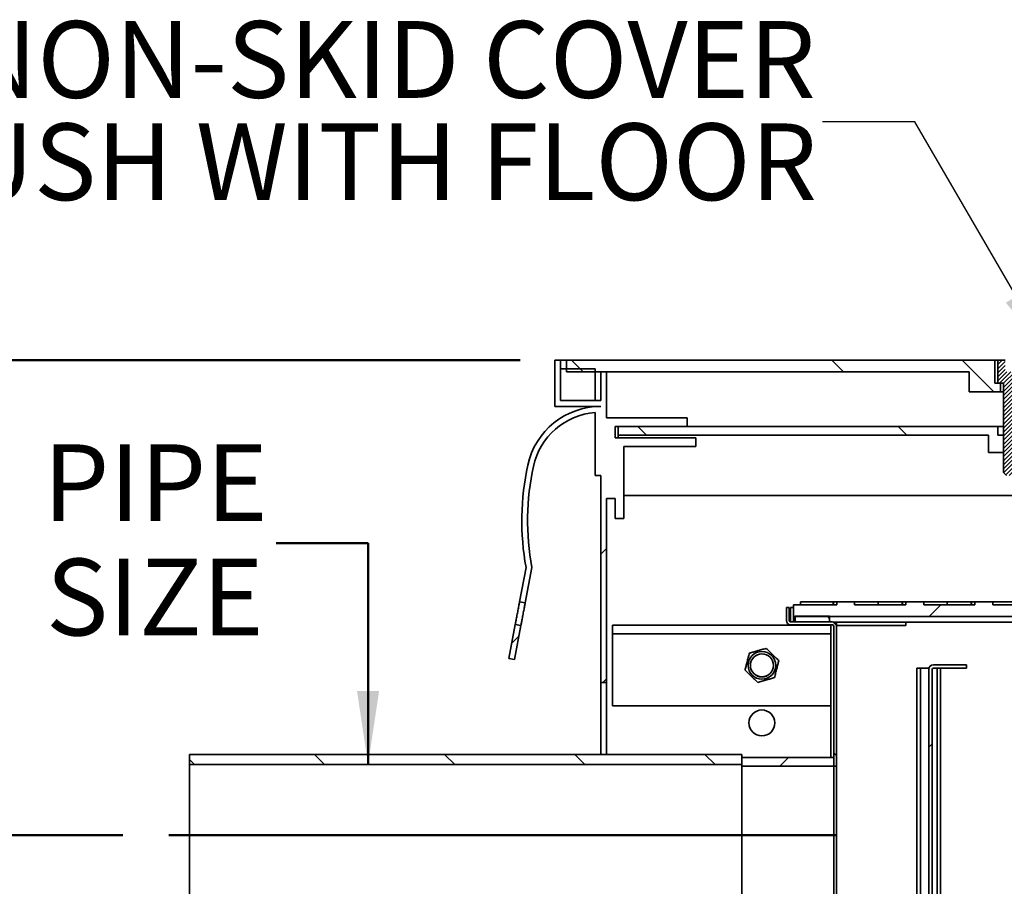
# Model space of a CAD drawing. Units: inches. Extents: x 3 to 337, y 1 to 217.
# Drawn here: x 21 to 42, y 77 to 96 of the extents above; entities that cross this region are included whole.
import ezdxf

# ---------------------------------------------------------------- set-up
doc = ezdxf.new("R2010")
doc.units = ezdxf.units.IN
doc.header["$LTSCALE"] = 16
doc.header["$MEASUREMENT"] = 0
doc.styles.add('SLDTEXTSTYLE1', font='TXT', dxfattribs={"width": 0.605})
doc.dimstyles.new('SLDDIMSTYLE0', dxfattribs={"dimtxt": 1.617839, "dimasz": 1.6, "dimexe": 0, "dimexo": 0.0625, "dimgap": 0.40446, "dimtad": 0, "dimtih": 1, "dimtoh": 1, "dimrnd": 1e-09, "dimzin": 12, "dimdsep": 46, "dimlunit": 5, "dimtxsty": 'SLDTEXTSTYLE1', "dimsah": 1, "dimcen": 0.09, "dimadec": 0, "dimazin": 3, "dimtfac": 1, "dimtdec": 3, "dimtofl": 0, "dimtmove": 0, "dimatfit": 3, "dimfxl": 0, "dimfrac": 2, "dimtolj": 1, "dimtzin": 12, "dimarcsym": 0})
doc.dimstyles.new('SLDDIMSTYLE1', dxfattribs={"dimtxt": 1.617839, "dimasz": 1.6, "dimexe": 0, "dimexo": 0.0625, "dimgap": 0.40446, "dimtad": 0, "dimtih": 1, "dimtoh": 1, "dimrnd": 1e-09, "dimzin": 12, "dimdsep": 46, "dimlunit": 5, "dimtxsty": 'SLDTEXTSTYLE1', "dimsah": 1, "dimcen": 0.09, "dimadec": 0, "dimazin": 3, "dimtfac": 1, "dimtdec": 3, "dimtmove": 0, "dimatfit": 0, "dimfxl": 0, "dimfrac": 2, "dimtolj": 1, "dimtzin": 12, "dimarcsym": 0})
doc.dimstyles.new('SLDDIMSTYLE2', dxfattribs={"dimtxt": 0.18, "dimasz": 1.6, "dimexe": 0, "dimexo": 0.0625, "dimgap": 0, "dimtad": 0, "dimtih": 1, "dimtoh": 1, "dimdec": 0, "dimrnd": 1e-09, "dimzin": 0, "dimdsep": 46, "dimlunit": 5, "dimtxsty": 'Standard', "dimsah": 1, "dimcen": 0.09, "dimadec": 0, "dimazin": 0, "dimtfac": 1.6, "dimtdec": 0, "dimtofl": 0, "dimtmove": 0, "dimatfit": 3, "dimfxl": 0, "dimfrac": 2, "dimtolj": 1, "dimtzin": 0, "dimarcsym": 0})

# ---------------------------------------------------------------- blocks, each defined once
blk = doc.blocks.new('_D_8')
at = {"color": 7, "linetype": 'Continuous', "lineweight": 50}
for p, q in [((31.821, 88.695), (15.631, 88.695)), ((17.631, 88.695), (17.631, 84.782)), ((17.631, 78.384), (17.631, 82.298)), ((23.182, 78.384), (15.631, 78.384))]:
    blk.add_line(p, q, dxfattribs=at)
for points in [[(17.631, 88.695), (17.391, 87.095), (17.871, 87.095)], [(17.631, 78.384), (17.871, 79.984), (17.391, 79.984)]]:
    blk.add_solid(points, dxfattribs=at)
at = {"color": 7, "linetype": 'Continuous', "lineweight": 50, "insert": (16.397, 84.446), "char_height": 1.6667, "attachment_point": 1, "style": 'SLDTEXTSTYLE1'}
blk.add_mtext('*D', dxfattribs=at)
blk = doc.blocks.new('_D_9')
at = {"color": 7, "linetype": 'Continuous', "lineweight": 50}
for p, q in [((23.182, 78.384), (15.631, 78.384)), ((17.631, 78.384), (17.631, 71.345)), ((17.631, 61.82), (17.631, 68.86)), ((37.571, 61.82), (15.631, 61.82))]:
    blk.add_line(p, q, dxfattribs=at)
for points in [[(17.631, 78.384), (17.391, 76.784), (17.871, 76.784)], [(17.631, 61.82), (17.871, 63.42), (17.391, 63.42)]]:
    blk.add_solid(points, dxfattribs=at)
at = {"color": 7, "linetype": 'Continuous', "lineweight": 50, "insert": (16.829, 71.009), "char_height": 1.667, "attachment_point": 1, "style": 'SLDTEXTSTYLE1'}
blk.add_mtext('C', dxfattribs=at)
blk = doc.blocks.new('_D_11')
at = {"color": 7, "linetype": 'Continuous', "lineweight": 50}
for p, q in [((26.513, 84.723), (28.513, 84.723)), ((28.513, 84.723), (28.513, 79.915)), ((28.513, 76.853), (28.513, 72.853))]:
    blk.add_line(p, q, dxfattribs=at)
for points in [[(28.513, 79.915), (28.753, 81.515), (28.273, 81.515)], [(28.513, 76.853), (28.273, 75.253), (28.753, 75.253)]]:
    blk.add_solid(points, dxfattribs=at)
at = {"color": 7, "linetype": 'Continuous', "lineweight": 50, "char_height": 1.6667, "attachment_point": 1, "style": 'SLDTEXTSTYLE1'}
for s, insert in [('PIPE', (21.452, 86.871)), ('SIZE', (21.513, 84.387))]:
    blk.add_mtext(s, dxfattribs=dict(at, insert=insert))
blk = doc.blocks.new('SW_NOTE_0_7')
at = {"color": 0, "linetype": 'Continuous', "lineweight": 50, "char_height": 1.66667, "attachment_point": 3, "style": 'SLDTEXTSTYLE1'}
for s, insert in [('NON-SKID COVER', (-0.152, 2.187)), ('FLUSH WITH FLOOR', (-0.121, -0.035))]:
    blk.add_mtext(s, dxfattribs=dict(at, insert=insert))

msp = doc.modelspace()

# ---------------------------------------------------------------- hatches: boundary and pattern name
at = {"linetype": 'Continuous', "lineweight": 18}
h = msp.add_hatch(dxfattribs=at)
h.set_pattern_fill('ANSI32', scale=16, angle=2.8e-322, style=0)
edge = h.paths.add_edge_path(flags=0)
edge.add_line((33.5713684, 87.8203407), (32.6963684, 87.8203407))
edge.add_line((32.6963684, 87.8203407), (32.6963684, 88.6953407))
edge.add_line((32.6963684, 88.6953407), (32.5713684, 88.6953407))
edge.add_line((32.5713684, 88.6953407), (32.5713684, 87.6953407))
edge.add_line((32.5713684, 87.6953407), (33.5713684, 87.6953407))
edge.add_arc((33.5713684, 86.0703407), 1.625, 90, 167.62846931)
edge.add_arc((37.4784838, 85.2133406), 5.625, 167.62846931, 190.42671741)
edge.add_line((31.9463684, 84.1953407), (31.8054648, 83.4526089))
edge.add_line((31.8054648, 83.4526089), (31.9282744, 83.4293107))
edge.add_line((31.9282744, 83.4293107), (32.0735569, 84.1951244))
edge.add_arc((37.4784838, 85.2133406), 5.5, 167.62846931, 190.66872528, ccw=False)
edge.add_arc((33.5713684, 86.0703407), 1.5, 94.78019185, 167.62846931, ccw=False)
edge.add_line((33.4463684, 87.5651233), (33.4463684, 86.1953407))
edge.add_line((33.4463684, 86.1953407), (33.5713684, 86.1953407))
edge.add_line((33.5713684, 86.1953407), (33.5713684, 81.6953407))
edge.add_line((33.5713684, 81.6953407), (33.6963684, 81.6953407))
edge.add_line((33.6963684, 81.6953407), (33.6963684, 85.6953407))
edge.add_line((33.6963684, 85.6953407), (33.8838684, 85.6953407))
edge.add_line((33.8838684, 85.6953407), (33.8838684, 85.2578407))
edge.add_line((33.8838684, 85.2578407), (34.0713684, 85.2578407))
edge.add_line((34.0713684, 85.2578407), (34.0713684, 86.8203407))
edge.add_line((34.0713684, 86.8203407), (35.6338684, 86.8203407))
edge.add_line((35.6338684, 86.8203407), (35.6338684, 87.0078407))
edge.add_line((35.6338684, 87.0078407), (33.8838684, 87.0078407))
edge.add_line((33.8838684, 87.0078407), (33.8838684, 87.2578407))
edge.add_line((33.8838684, 87.2578407), (35.4463684, 87.2578407))
edge.add_line((35.4463684, 87.2578407), (35.4463684, 87.4453407))
edge.add_line((35.4463684, 87.4453407), (33.6963684, 87.4453407))
edge.add_line((33.6963684, 87.4453407), (33.6963684, 88.4453407))
edge.add_line((33.6963684, 88.4453407), (33.5713684, 88.4453407))
edge.add_line((33.5713684, 88.4453407), (33.5713684, 87.8203407))
h = msp.add_hatch(dxfattribs=at)
h.set_pattern_fill('ANSI32', scale=16, angle=90, style=0)
h.paths.add_polyline_path([(32.8213684, 88.6953407), (32.8213684, 88.4453407), (41.5713684, 88.4453407), (41.5713684, 88.0078407), (42.2588684, 88.0078407), (42.2588684, 88.1953407), (42.1338684, 88.1953407), (42.1338684, 88.6953407)], flags=0)
h = msp.add_hatch(dxfattribs=at)
h.set_pattern_fill('ANSI31', scale=0.5, style=0)
edge = h.paths.add_edge_path(flags=0)
edge.add_line((42.3548621, 88.6953407), (42.2119934, 88.6953407))
edge.add_arc((42.2119934, 88.6797157), 0.015625, 90, 180)
edge.add_line((42.1963684, 88.6797157), (42.1963684, 88.2109657))
edge.add_arc((42.2119934, 88.2109657), 0.015625, 180, 270)
edge.add_line((42.2119934, 88.1953407), (42.3213684, 88.1953407))
edge.add_line((42.3213684, 88.1953407), (42.3213684, 86.2603407))
edge.add_line((42.3213684, 86.2603407), (42.3863684, 86.1953407))
edge.add_line((42.3863684, 86.1953407), (42.7563684, 86.1953407))
edge.add_line((42.7563684, 86.1953407), (42.8213684, 86.2603407))
edge.add_line((42.8213684, 86.2603407), (42.8213684, 88.1953407))
edge.add_line((42.8213684, 88.1953407), (42.9307434, 88.1953407))
edge.add_arc((42.9307434, 88.2109657), 0.015625, 270, 360)
edge.add_line((42.9463684, 88.2109657), (42.9463684, 88.6797157))
edge.add_arc((42.9307434, 88.6797157), 0.015625, 0, 90)
edge.add_line((42.9307434, 88.6953407), (42.7878748, 88.6953407))
edge.add_line((42.7878748, 88.6953407), (42.7878748, 88.4453407))
edge.add_line((42.7878748, 88.4453407), (42.3548621, 88.4453407))
edge.add_line((42.3548621, 88.4453407), (42.3548621, 88.6953407))
h = msp.add_hatch(dxfattribs=at)
h.set_pattern_fill('ANSI31', scale=16, angle=2.8e-322, style=0)
h.paths.add_polyline_path([(33.4463684, 88.5078407), (32.6963684, 88.5078407), (32.6963684, 87.8203407), (33.4463684, 87.8203407)], flags=0)
h = msp.add_hatch(dxfattribs=at)
h.set_pattern_fill('ANSI32', scale=16, angle=90, style=0)
h.paths.add_polyline_path([(33.9463684, 87.0703407), (41.9940181, 87.0703407), (41.9940181, 86.6953407), (42.3213684, 86.6953407), (42.3213684, 87.0703407), (42.1963684, 87.0703407), (42.1963684, 87.2578407), (33.9463684, 87.2578407)], flags=0)
h = msp.add_hatch(dxfattribs=at)
h.set_pattern_fill('ANSI32', scale=16, angle=2.8e-322, style=0)
edge = h.paths.add_edge_path(flags=0)
edge.add_line((44.6963684, 83.4468407), (44.6963684, 83.3843407))
edge.add_line((44.6963684, 83.3843407), (43.5865335, 83.3843407))
edge.add_line((43.5865335, 83.3843407), (43.5865335, 83.4468407))
edge.add_line((43.5865335, 83.4468407), (43.1963684, 83.4468407))
edge.add_line((43.1963684, 83.4468407), (43.1963684, 83.3843407))
edge.add_line((43.1963684, 83.3843407), (42.0865335, 83.3843407))
edge.add_line((42.0865335, 83.3843407), (42.0865335, 83.4468407))
edge.add_line((42.0865335, 83.4468407), (41.6963684, 83.4468407))
edge.add_line((41.6963684, 83.4468407), (41.6963684, 83.3843407))
edge.add_line((41.6963684, 83.3843407), (40.5865335, 83.3843407))
edge.add_line((40.5865335, 83.3843407), (40.5865335, 83.4468407))
edge.add_line((40.5865335, 83.4468407), (40.1963684, 83.4468407))
edge.add_line((40.1963684, 83.4468407), (40.1963684, 83.3843407))
edge.add_line((40.1963684, 83.3843407), (39.0865335, 83.3843407))
edge.add_line((39.0865335, 83.3843407), (39.0865335, 83.4468407))
edge.add_line((39.0865335, 83.4468407), (38.6963684, 83.4468407))
edge.add_line((38.6963684, 83.4468407), (38.6963684, 83.3843407))
edge.add_line((38.6963684, 83.3843407), (37.7588684, 83.3843407))
edge.add_line((37.7588684, 83.3843407), (37.7588684, 83.1343407))
edge.add_line((37.7588684, 83.1343407), (50.3307304, 83.1343407))
edge.add_arc((50.673057, 83.1655907), 0.34375, 185.21590857, 270)
edge.add_line((50.673057, 82.8218407), (51.1963684, 82.8218407))
edge.add_line((51.1963684, 82.8218407), (51.1963684, 83.0718407))
edge.add_line((51.1963684, 83.0718407), (50.6713684, 83.0718407))
edge.add_arc((50.6713684, 83.1718407), 0.1, 180, 270, ccw=False)
edge.add_line((50.5713684, 83.1718407), (50.5713684, 83.3843407))
edge.add_line((50.5713684, 83.3843407), (49.5865335, 83.3843407))
edge.add_line((49.5865335, 83.3843407), (49.5865335, 83.4468407))
edge.add_line((49.5865335, 83.4468407), (49.1963684, 83.4468407))
edge.add_line((49.1963684, 83.4468407), (49.1963684, 83.3843407))
edge.add_line((49.1963684, 83.3843407), (48.0865335, 83.3843407))
edge.add_line((48.0865335, 83.3843407), (48.0865335, 83.4468407))
edge.add_line((48.0865335, 83.4468407), (47.6963684, 83.4468407))
edge.add_line((47.6963684, 83.4468407), (47.6963684, 83.3843407))
edge.add_line((47.6963684, 83.3843407), (46.5865335, 83.3843407))
edge.add_line((46.5865335, 83.3843407), (46.5865335, 83.4468407))
edge.add_line((46.5865335, 83.4468407), (46.1963684, 83.4468407))
edge.add_line((46.1963684, 83.4468407), (46.1963684, 83.3843407))
edge.add_line((46.1963684, 83.3843407), (45.0865335, 83.3843407))
edge.add_line((45.0865335, 83.3843407), (45.0865335, 83.4468407))
edge.add_line((45.0865335, 83.4468407), (44.6963684, 83.4468407))
h = msp.add_hatch(dxfattribs=at)
h.set_pattern_fill('ANSI32', scale=16, angle=90, style=0)
edge = h.paths.add_edge_path(flags=0)
edge.add_line((37.6663684, 83.3243407), (37.6023684, 83.3243407))
edge.add_line((37.6023684, 83.3243407), (37.6023684, 83.0423407))
edge.add_arc((37.6953684, 83.0423407), 0.093, 180, 270)
edge.add_line((37.6953684, 82.9493407), (38.6023684, 82.9493407))
edge.add_arc((38.6023684, 82.9203407), 0.029, 0, 90, ccw=False)
edge.add_line((38.6313684, 82.9203407), (38.6313684, 79.8843407))
edge.add_line((38.6313684, 79.8843407), (38.6953684, 79.8843407))
edge.add_line((38.6953684, 79.8843407), (38.6953684, 82.9203407))
edge.add_arc((38.6023684, 82.9203407), 0.093, 0, 90)
edge.add_line((38.6023684, 83.0133407), (37.6953684, 83.0133407))
edge.add_arc((37.6953684, 83.0423407), 0.029, 180, 270, ccw=False)
edge.add_line((37.6663684, 83.0423407), (37.6663684, 83.3243407))
h = msp.add_hatch(dxfattribs=at)
h.set_pattern_fill('ANSI31', scale=16, angle=90, style=0)
h.paths.add_polyline_path([(38.5413684, 83.0133407), (38.5413684, 83.1383407), (37.7913684, 83.1383407), (37.7913684, 83.0133407)], flags=0)
h = msp.add_hatch(dxfattribs=at)
h.set_pattern_fill('ANSI32', scale=16, angle=2.8e-322, style=0)
h.paths.add_polyline_path([(31.8350816, 82.9380724), (31.712272, 82.9613706), (31.5713684, 82.2186389), (31.694178, 82.1953407)], flags=0)
h = msp.add_hatch(dxfattribs=at)
h.set_pattern_fill('ANSI32', scale=16, style=0)
edge = h.paths.add_edge_path(flags=0)
edge.add_line((40.6953684, 64.0093407), (40.7700684, 64.0093407))
edge.add_line((40.7700684, 64.0093407), (40.7700684, 81.9803407))
edge.add_arc((40.7990684, 81.9803407), 0.029, 90, 180, ccw=False)
edge.add_line((40.7990684, 82.0093407), (41.5200684, 82.0093407))
edge.add_line((41.5200684, 82.0093407), (41.5200684, 82.0840407))
edge.add_line((41.5200684, 82.0840407), (40.7990684, 82.0840407))
edge.add_arc((40.7990684, 81.9803407), 0.1037, 90, 180)
edge.add_line((40.6953684, 81.9803407), (40.6953684, 64.0093407))
h = msp.add_hatch(dxfattribs=at)
h.set_pattern_fill('ANSI31', scale=16, angle=90, style=0)
h.paths.add_polyline_path([(36.6313684, 80.1343407), (24.6313684, 80.1343407), (24.6313684, 79.9153407), (36.6313684, 79.9153407)], flags=0)
h = msp.add_hatch(dxfattribs=at)
h.set_pattern_fill('ANSI32', scale=16, style=0)
h.paths.add_polyline_path([(38.6313684, 80.0718407), (36.6313684, 80.0718407), (36.6313684, 79.8843407), (38.6313684, 79.8843407)], flags=0)

# ---------------------------------------------------------------- linework, layer by layer
at = {"color": 7, "linetype": 'Continuous', "lineweight": 35}
for p, q in [((32.5713683, 88.6953405), (32.5713683, 87.6953412)), ((32.6963679, 88.6953405), (32.5713683, 88.6953405)), ((32.6963679, 87.8203396), (32.6963679, 88.6953405)), ((32.8213687, 88.6953405), (32.6963679, 88.6953405)), ((32.8213687, 88.4453413), (32.8213687, 88.6953405)), ((32.8213687, 88.6953405), (42.1338682, 88.6953405)), ((42.1338682, 88.6953405), (42.1338682, 88.1953397)), ((42.2119937, 88.6953405), (42.1338682, 88.6953405)), ((42.1963686, 88.2109659), (42.1963686, 88.6797166)), ((42.2119937, 88.6953405), (42.3548624, 88.6953405)), ((32.6963679, 88.5078416), (32.6963679, 87.8203396)), ((32.6963679, 88.5078416), (33.446368, 88.5078416)), ((32.8213687, 88.4453413), (41.5713681, 88.4453413)), ((33.446368, 88.5078416), (33.446368, 87.8203396)), ((33.5713688, 88.4453413), (33.5713688, 87.8203396)), ((33.6963684, 88.4453413), (33.5713688, 88.4453413)), ((33.6963684, 87.4453396), (33.6963684, 88.4453413)), ((41.5713681, 88.0078408), (41.5713681, 88.4453413)), ((42.2588684, 88.1953397), (42.1338682, 88.1953397)), ((42.3213682, 88.1953397), (42.2119937, 88.1953397)), ((42.2588684, 88.1953397), (42.2588684, 88.0078408)), ((42.3213682, 88.1953397), (42.3213682, 86.2603406)), ((42.2588684, 88.0078408), (41.5713681, 88.0078408)), ((42.2588684, 88.0078408), (42.3213682, 88.0078408)), ((32.6963679, 87.8203396), (33.446368, 87.8203396)), ((33.5713688, 87.8203396), (32.6963679, 87.8203396)), ((32.5713683, 87.6953412), (33.5713688, 87.6953412)), ((33.446368, 87.5651238), (33.446368, 86.195341)), ((33.6963684, 87.4453396), (35.446369, 87.4453396)), ((35.446369, 87.4453396), (35.446369, 87.2578407)), ((33.8838684, 87.2578407), (33.8838684, 87.0078415)), ((35.446369, 87.2578407), (33.8838684, 87.2578407)), ((33.9463688, 87.0703395), (33.9463688, 87.2578407)), ((33.9463688, 87.2578407), (42.1963686, 87.2578407)), ((42.1963686, 87.2578407), (42.1963686, 87.0703395)), ((42.3213682, 87.2578407), (42.1963686, 87.2578407)), ((33.8838684, 87.0078415), (35.6338678, 87.0078415)), ((41.9940184, 87.0703395), (33.9463688, 87.0703395)), ((33.9463688, 87.0703395), (33.9463688, 87.0078415)), ((35.6338678, 87.0078415), (35.6338678, 86.8203403)), ((41.9940184, 86.6953395), (41.9940184, 87.0703395)), ((42.1963686, 87.0703395), (42.3213682, 87.0703395)), ((42.3213682, 86.6953395), (42.3213682, 87.0703395)), ((35.6338678, 86.8203403), (34.0713684, 86.8203403)), ((34.0713684, 86.8203403), (34.0713684, 85.2578397)), ((41.9940184, 86.6953395), (42.3213682, 86.6953395)), ((42.3213682, 86.2603406), (42.3863683, 86.195341)), ((33.446368, 86.195341), (33.5713688, 86.195341)), ((33.5713688, 86.195341), (33.5713688, 81.6953405)), ((33.6963684, 81.6953405), (33.6963684, 85.6953402)), ((33.8838684, 85.6953402), (33.6963684, 85.6953402)), ((33.8838684, 85.2578397), (33.8838684, 85.6953402)), ((69.0713684, 85.7578406), (34.0713684, 85.7578406)), ((34.0713684, 85.2578397), (33.8838684, 85.2578397)), ((31.946369, 84.19534), (31.8054638, 83.4526098)), ((31.9282741, 83.42931), (32.0735569, 84.1951241)), ((31.9282741, 83.42931), (31.8054638, 83.4526098)), ((37.9109589, 83.4468418), (37.9109589, 83.3843414)), ((37.9109589, 83.4468418), (38.6180659, 83.4468418)), ((38.6180659, 83.4468418), (38.6180659, 83.3843414)), ((38.6262862, 83.4468418), (38.6180659, 83.4468418)), ((38.6262862, 83.4468418), (38.6262862, 83.3843414)), ((38.6963686, 83.4468418), (38.6262862, 83.4468418)), ((38.6963686, 83.4468418), (38.6963686, 83.3843414)), ((38.6963686, 83.4468418), (39.0865338, 83.4468418)), ((39.0865338, 83.4468418), (39.0865338, 83.3843414)), ((39.0865338, 83.4468418), (39.5985576, 83.4468418)), ((39.5985576, 83.4468418), (39.5985576, 83.3843414)), ((39.5985576, 83.4468418), (40.1180661, 83.4468418)), ((40.1180661, 83.4468418), (40.1180661, 83.3843414)), ((40.1262863, 83.4468418), (40.1180661, 83.4468418)), ((40.1262863, 83.4468418), (40.1262863, 83.3843414)), ((40.1963687, 83.4468418), (40.1262863, 83.4468418)), ((40.1963687, 83.4468418), (40.1963687, 83.3843414)), ((40.1963687, 83.4468418), (40.5865339, 83.4468418)), ((40.5865339, 83.4468418), (40.5865339, 83.3843414)), ((40.5865339, 83.4468418), (41.0985578, 83.4468418)), ((41.0985578, 83.4468418), (41.0985578, 83.3843414)), ((41.0985578, 83.4468418), (41.6180651, 83.4468418)), ((41.6180651, 83.4468418), (41.6180651, 83.3843414)), ((41.6262853, 83.4468418), (41.6180651, 83.4468418)), ((41.6262853, 83.4468418), (41.6262853, 83.3843414)), ((41.6963689, 83.4468418), (41.6262853, 83.4468418)), ((41.6963689, 83.4468418), (41.6963689, 83.3843414)), ((41.6963689, 83.4468418), (42.0865335, 83.4468418)), ((42.0865335, 83.4468418), (42.0865335, 83.3843414)), ((42.0865335, 83.4468418), (42.5985579, 83.4468418)), ((37.6023687, 83.3243401), (37.6663686, 83.3243401)), ((37.6023687, 83.0423398), (37.6023687, 83.3243401)), ((37.6663686, 83.0423398), (37.6663686, 83.3243401)), ((37.6953684, 83.3243401), (37.7588685, 83.3243401)), ((37.6953684, 83.0423398), (37.6953684, 83.3243401)), ((37.7588685, 83.1343398), (37.7588685, 83.3843414)), ((38.6963686, 83.3843414), (37.7588685, 83.3843414)), ((40.1963687, 83.3843414), (39.0865338, 83.3843414)), ((41.6963689, 83.3843414), (40.5865339, 83.3843414)), ((43.1963685, 83.3843414), (42.0865335, 83.3843414)), ((37.6953684, 83.0423398), (37.6953684, 83.01334)), ((37.6953684, 83.01334), (38.6023681, 83.01334)), ((50.3307303, 83.1343398), (37.7588685, 83.1343398)), ((37.7588685, 83.01334), (37.7588685, 83.1343398)), ((37.7913682, 83.01334), (37.7913682, 83.1383408)), ((37.7913682, 83.1383408), (38.5413683, 83.1383408)), ((38.5413683, 83.01334), (37.7913682, 83.01334)), ((38.5413683, 83.1383408), (38.5413683, 83.01334)), ((31.7122718, 82.9613713), (31.5713678, 82.2186388)), ((31.6941792, 82.1953413), (31.8350808, 82.9380715)), ((31.7122718, 82.9613713), (31.8350808, 82.9380715)), ((33.821368, 82.7578402), (33.821368, 82.9453414)), ((38.5713689, 82.9453414), (33.821368, 82.9453414)), ((37.6953684, 82.9493401), (38.6023681, 82.9493401)), ((38.5713689, 82.9493401), (38.5713689, 82.9163417)), ((38.5713689, 82.9163417), (38.5713689, 80.0718402)), ((38.6293497, 83.0093413), (38.6953689, 83.0093413)), ((38.631369, 79.8843402), (38.631369, 82.9203403)), ((38.6953689, 83.0093413), (38.6953689, 82.9344413)), ((38.6953689, 83.0093413), (40.1953679, 83.0093413)), ((38.6953689, 82.9344413), (40.1953679, 82.9344413)), ((38.6953689, 79.8843402), (38.6953689, 82.9203403)), ((40.1953679, 83.0093413), (50.3668707, 83.0093413)), ((40.1953679, 83.0093413), (40.1953679, 82.9344413)), ((38.5713689, 82.7578402), (33.821368, 82.7578402)), ((33.821368, 82.5703414), (33.821368, 82.7578402)), ((33.821368, 81.1953408), (33.821368, 82.5703414)), ((31.5713678, 82.2186388), (31.6941792, 82.1953413)), ((40.4398901, 82.0093397), (40.4398901, 70.0093407)), ((40.5134549, 82.0093397), (40.4398901, 82.0093397)), ((40.5134549, 82.0093397), (40.5134549, 70.0093407)), ((40.6003345, 82.0093397), (40.5134549, 82.0093397)), ((40.6017566, 82.0093397), (40.6003345, 82.0093397)), ((40.6995059, 82.0093397), (40.6017566, 82.0093397)), ((40.6953687, 64.0093406), (40.6953687, 81.9803399)), ((40.7700681, 64.0093406), (40.7700681, 81.9803399)), ((40.7990679, 82.0840402), (41.5200682, 82.0840402)), ((40.7990679, 82.0093397), (41.5200682, 82.0093397)), ((40.8772814, 82.0093397), (40.8772814, 70.0093407)), ((40.9508474, 82.0093397), (40.9508474, 70.0093407)), ((41.5200682, 82.0840402), (41.5200682, 82.0093397)), ((33.6963684, 81.6953405), (33.5713688, 81.6953405)), ((33.5713688, 81.5674627), (33.5713688, 81.6953405)), ((33.5713688, 80.1343406), (33.5713688, 81.5674627)), ((33.6963684, 81.5674627), (33.6963684, 81.6953405)), ((33.6963684, 80.1343406), (33.6963684, 81.5674627)), ((38.5713689, 81.1953408), (33.821368, 81.1953408)), ((36.631368, 80.1343406), (24.631369, 80.1343406)), ((24.631369, 80.1343406), (24.631369, 79.9153405)), ((36.631368, 79.9153405), (36.631368, 80.1343406)), ((36.631368, 80.0718402), (38.631369, 80.0718402)), ((36.631368, 80.0718402), (36.631368, 79.8843402)), ((38.631369, 80.0718402), (38.631369, 79.8843402)), ((24.631369, 79.9153405), (24.631369, 76.8533408)), ((24.631369, 79.9153405), (36.631368, 79.9153405)), ((36.631368, 79.8843402), (38.631369, 79.8843402)), ((36.631368, 79.8843402), (36.631368, 76.884341)), ((38.631369, 79.8843402), (38.631369, 76.884341)), ((38.6953689, 79.8843402), (38.631369, 79.8843402)), ((38.6953689, 76.884341), (38.6953689, 79.8843402))]:
    msp.add_line(p, q, dxfattribs=at)
at = {"color": 7, "linetype": 'Continuous', "lineweight": 50}
msp.add_line((24.1816694, 78.3843407), (38.7069631, 78.3843407), dxfattribs=at)
at = {"color": 7, "linetype": 'Continuous', "lineweight": 35, "flags": 128}
for points in [[(31.7122718, 82.9613713), (31.7125651, 82.9629154), (31.7134404, 82.9675289), (31.7148859, 82.9751531), (31.7168876, 82.9856942), (31.7194149, 82.9990185), (31.7224374, 83.0149568), (31.7259198, 83.0333099), (31.7298152, 83.0538477), (31.7340767, 83.0763121), (31.7386503, 83.1004191), (31.7434797, 83.1258661), (31.7484992, 83.1523338), (31.7536524, 83.1794891), (31.758869, 83.2069894), (31.7640856, 83.2344897), (31.7692364, 83.261645), (31.7742582, 83.2881127), (31.7790853, 83.3135597), (31.7836589, 83.3376667), (31.7879204, 83.3601311), (31.7918181, 83.3806689), (31.7952982, 83.3990219), (31.798323, 83.4149603), (31.8008504, 83.4282845), (31.8028497, 83.4388256), (31.8042976, 83.4464499), (31.8051729, 83.4510634), (31.8054638, 83.4526098)], [(31.8350808, 82.9380715), (31.8353741, 82.9396156), (31.8362494, 82.9442315), (31.8376973, 82.9518557), (31.8396966, 82.9623968), (31.842224, 82.975721), (31.8452464, 82.9916594), (31.8487288, 83.0100125), (31.8526266, 83.0305503), (31.8568881, 83.0530146), (31.8614617, 83.0771217), (31.8662887, 83.1025686), (31.8713082, 83.1290364), (31.8764614, 83.1561917), (31.881678, 83.183692), (31.8868946, 83.2111922), (31.8920466, 83.2383475), (31.8970673, 83.2648153), (31.9018955, 83.2902622), (31.9064691, 83.3143693), (31.9107306, 83.3368337), (31.9146272, 83.3573714), (31.9181084, 83.3757245), (31.9211321, 83.3916629), (31.9236594, 83.4049871), (31.9256599, 83.4155282), (31.9271066, 83.4231524), (31.9279819, 83.4277659), (31.9282741, 83.42931)]]:
    msp.add_lwpolyline(points, dxfattribs=at)
at = {"color": 7, "linetype": 'Continuous', "lineweight": 35}
for centre, radius in [((37.0713684, 82.0703407), 0.3), ((37.0713684, 82.0703407), 0.2505), ((37.0713684, 82.0703407), 0.25), ((37.0713684, 80.8203407), 0.28125)]:
    msp.add_circle(centre, radius, dxfattribs=at)
for centre, radius, start, end in [((42.2119934, 88.6797157), 0.015625, 90, 180), ((42.2119934, 88.2109657), 0.015625, 180, 270), ((33.5713684, 86.0703407), 1.625, 90, 167.62846931), ((33.5713684, 86.0703407), 1.5, 94.78019185, 167.62846931), ((37.4784838, 85.2133406), 5.625, 167.62846931, 190.42671741), ((37.4784838, 85.2133406), 5.5, 167.62846931, 190.66872528), ((37.6953684, 83.0423407), 0.093, 180, 270), ((37.6953684, 83.0423407), 0.029, 180, 270), ((38.6023684, 82.9203407), 0.093, 0, 90), ((38.6023684, 82.9203407), 0.029, 0, 90), ((37.0713684, 82.0703407), 0.38, 75.42037161, 75.97171331), ((37.0713684, 82.0703407), 0.38, 135.42037161, 135.97171331), ((37.0713684, 82.0703407), 0.38, 15.42037161, 15.97171331), ((37.0713684, 82.0703407), 0.38, 195.42037161, 195.97171331), ((40.7990684, 81.9803407), 0.1037, 90, 180), ((40.7990684, 81.9803407), 0.029, 90, 180), ((37.0713684, 82.0703407), 0.38, 315.42037161, 315.97171331), ((37.0713684, 82.0703407), 0.38, 255.42037161, 255.97171331)]:
    msp.add_arc(centre, radius, start, end, dxfattribs=at)
for points, knots in [([(37.1634802, 82.439007), (37.1476657, 82.4345635), (37.1160406, 82.4256775), (37.0673445, 82.41199), (37.0177373, 82.3980533), (36.9701953, 82.3846919), (36.9255228, 82.3721388), (36.8694719, 82.356388), (36.8283035, 82.3448183), (36.8007039, 82.3370619)], [0, 0, 0, 0, 0.1334589188, 0.2668843467, 0.4033100093, 0.5397127513, 0.6538029365, 0.7679067277, 1, 1, 1, 1]), ([(37.4366995, 82.1749021), (37.4249432, 82.1863761), (37.4014339, 82.2093207), (37.3652345, 82.244652), (37.328358, 82.2806413), (37.2930183, 82.3151357), (37.2598103, 82.3475465), (37.2181445, 82.3882124), (37.1875406, 82.4180802), (37.1670237, 82.4381036)], [0, 0, 0, 0, 0.1334628152, 0.2668873822, 0.4033123426, 0.5397164838, 0.6538043838, 0.7679097052, 1, 1, 1, 1]), ([(36.7981495, 82.3344454), (36.7940909, 82.3185277), (36.7859746, 82.2866959), (36.7734776, 82.23768), (36.7607467, 82.1877495), (36.7485449, 82.1398969), (36.7370808, 82.0949329), (36.7226971, 82.0385159), (36.7121312, 81.9970787), (36.7050478, 81.9692989)], [0, 0, 0, 0, 0.1334595287, 0.2668876029, 0.4033143215, 0.5397154595, 0.6538043675, 0.7679086847, 1, 1, 1, 1]), ([(37.3445868, 81.8062357), (37.3486455, 81.8221534), (37.3567618, 81.8539852), (37.3692587, 81.9030011), (37.3819896, 81.9529316), (37.3941916, 82.0007841), (37.4056553, 82.0457484), (37.4200413, 82.1021648), (37.430606, 82.1436023), (37.4376886, 82.1713822)], [0, 0, 0, 0, 0.133459527, 0.2668875995, 0.4033143164, 0.5397154527, 0.6538043593, 0.7679094262, 1, 1, 1, 1]), ([(36.7060369, 81.965779), (36.7177932, 81.954305), (36.7413024, 81.9313603), (36.7775019, 81.8960292), (36.8143784, 81.8600394), (36.8497192, 81.8255458), (36.8829271, 81.7931345), (36.9245929, 81.7524689), (36.9551962, 81.722601), (36.9757127, 81.7025775)], [0, 0, 0, 0, 0.1334628077, 0.2668873673, 0.40331232, 0.5397186491, 0.6538065427, 0.7679118578, 1, 1, 1, 1]), ([(36.9792561, 81.7016741), (36.9950711, 81.7061176), (37.0266967, 81.7150034), (37.0753931, 81.7286911), (37.1250002, 81.7426278), (37.1725419, 81.7559889), (37.2172142, 81.7685427), (37.2732654, 81.7842928), (37.3144341, 81.7958627), (37.3420337, 81.8036192)], [0, 0, 0, 0, 0.1334614014, 0.2668864503, 0.4033117253, 0.5397140798, 0.6538009929, 0.767907387, 1, 1, 1, 1])]:
    msp.add_open_spline(points, degree=3, knots=knots, dxfattribs=at)

# ---------------------------------------------------------------- block references
at = {"color": 7, "linetype": 'Continuous', "lineweight": 50}
msp.add_blockref('SW_NOTE_0_7', (38.3909811, 93.8740596), dxfattribs=at)

# ---------------------------------------------------------------- dimensions: what is measured, and where the dimension line sits
for base, p1, p2, text, dimstyle, picture, middle in [((17.6313684, 78.3843407), (32.8213684, 88.6953407), (24.1816694, 78.3843407), '*D', 'SLDDIMSTYLE0', '_D_8', (17.6313684, 83.5398407)), ((28.513285, 76.8533407), (24.6313684, 79.9153407), (24.6313684, 76.8533407), 'PIPE\\PSIZE', 'SLDDIMSTYLE1', '_D_11', (28.513285, 84.7226448)), ((17.6313684, 61.8203407), (24.1816694, 78.3843407), (38.5713684, 61.8203407), 'C', 'SLDDIMSTYLE0', '_D_9', (17.6313684, 70.1023407))]:
    dim = msp.add_linear_dim(base=base, p1=p1, p2=p2, angle=90, text=text, dimstyle=dimstyle, dxfattribs=at)
    dim.commit()
    dim.dimension.update_dxf_attribs({"geometry": picture, "text_midpoint": middle, "dimtype": 160})

# ---------------------------------------------------------------- leaders
msp.add_leader([(43.401499, 88.6953407), (40.3909811, 93.8740596), (38.3909811, 93.8740596)], dimstyle='SLDDIMSTYLE2', dxfattribs=at)

doc.saveas('drawing.dxf')
